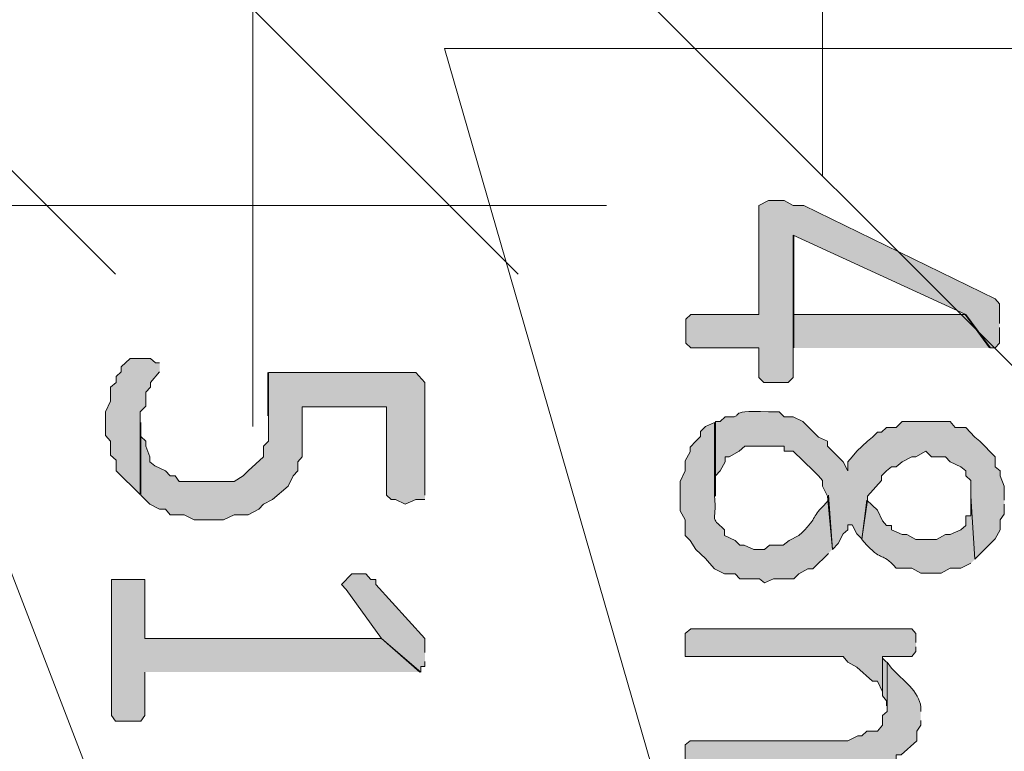
# Model space of a CAD drawing. Extents: x 10 to 832, y 9 to 1311.
# Drawn here: x 154 to 166, y 378 to 387 of the extents above; entities that cross this region are included whole.
import ezdxf

# ---------------------------------------------------------------- set-up
doc = ezdxf.new("R2010")
doc.units = 0
doc.header["$MEASUREMENT"] = 0
doc.layers.add('Layer 1', color=7, linetype='Continuous', lineweight=0)

msp = doc.modelspace()

# ---------------------------------------------------------------- hatches: boundary and pattern name
at = {"layer": 'Layer 1', "true_color": 0x000000, "transparency": 33554687}
for points in [[(166.14, 383.399), (166.14, 383.639), (166.09, 383.699), (163.75, 384.839), (163.62, 384.839), (163.51, 384.899), (163.32, 384.899), (163.2, 384.839), (163.2, 383.509), (162.37, 383.509), (162.31, 383.449), (162.31, 383.159), (162.37, 383.099), (163.2, 383.099), (163.2, 382.739), (163.26, 382.679), (163.56, 382.679), (163.62, 382.739), (163.62, 384.479), (165.73, 383.509), (166.03, 383.099), (166.09, 383.099), (166.14, 383.159), (166.14, 383.349)], [(166.02, 383.099), (165.72, 383.509), (163.63, 383.509), (163.63, 384.479), (163.63, 383.099)], [(155.88, 382.919), (155.83, 382.919), (155.77, 382.969), (155.52, 382.969), (155.41, 382.869), (155.41, 382.809), (155.35, 382.749), (155.35, 382.679), (155.28, 382.619), (155.28, 382.449), (155.22, 382.319), (155.22, 382.029), (155.28, 381.959), (155.28, 381.789), (155.35, 381.729), (155.35, 381.599), (155.64, 381.309), (155.64, 382.319), (155.71, 382.389), (155.71, 382.559), (155.77, 382.619), (155.77, 382.679), (155.88, 382.809)], [(159.12, 381.299), (159.12, 382.679), (159.01, 382.799), (157.21, 382.799), (157.21, 381.959), (157.15, 381.899), (157.15, 381.769), (156.96, 381.599), (156.9, 381.539), (156.79, 381.469), (156.12, 381.469), (156.07, 381.539), (156.01, 381.539), (155.95, 381.599), (155.82, 381.659), (155.76, 381.709), (155.76, 381.769), (155.71, 381.899), (155.71, 381.959), (155.65, 382.019), (155.65, 382.189), (155.65, 381.299), (155.76, 381.189), (155.88, 381.129), (155.95, 381.129), (156.01, 381.059), (156.18, 381.059), (156.3, 380.999), (156.66, 380.999), (156.79, 381.059), (156.96, 381.059), (157.09, 381.129), (157.15, 381.189), (157.26, 381.249), (157.45, 381.409), (157.51, 381.539), (157.57, 381.599), (157.57, 381.709), (157.62, 381.769), (157.62, 382.379), (158.65, 382.379), (158.65, 381.299), (158.71, 381.249), (158.76, 381.249), (158.88, 381.189), (159.01, 381.249), (159.12, 381.249)], [(157.62, 382.019), (157.62, 382.379), (157.62, 381.779), (157.62, 381.969)], [(159.06, 379.139), (158.59, 379.549), (155.7, 379.549), (155.7, 380.269), (155.29, 380.269), (155.29, 378.609), (155.34, 378.539), (155.65, 378.539), (155.7, 378.609), (155.7, 379.139)], [(159.12, 379.379), (159.12, 379.549), (158.52, 380.209), (158.52, 380.269), (158.46, 380.269), (158.4, 380.339), (158.23, 380.339), (158.1, 380.209), (158.16, 380.149), (158.59, 379.549), (159.07, 379.139), (159.07, 379.209), (159.12, 379.209), (159.12, 379.269)], [(165.12, 379.499), (165.12, 379.609), (165.07, 379.669), (162.37, 379.669), (162.3, 379.609), (162.3, 379.329), (164.23, 379.329), (164.29, 379.259), (164.4, 379.199), (164.59, 379.029), (164.65, 379.029), (164.71, 378.899), (164.71, 379.329), (165.07, 379.329), (165.12, 379.389), (165.12, 379.449)], [(164.76, 379.259), (164.71, 379.309), (164.71, 378.849), (164.76, 378.789), (164.76, 378.729)]]:
    msp.add_hatch(color=18, dxfattribs=at).paths.add_polyline_path(points)
h = msp.add_hatch(color=18, dxfattribs=at)
edge = h.paths.add_edge_path()
edge.add_spline(control_points=[(157.2, 382.799), (157.2, 382.799), (157.2, 382.749), (157.2, 382.749), (157.2, 382.609), (157.2, 382.469), (157.2, 382.329), (157.2, 382.329), (157.2, 382.269), (157.2, 382.269)], knot_values=[0, 0, 0, 0, 1, 1, 1, 2, 2, 2, 3, 3, 3, 3], degree=3, periodic=0)
edge.add_line((157.2, 382.269), (157.2, 382.799))
h = msp.add_hatch(color=18, dxfattribs=at)
edge = h.paths.add_edge_path()
edge.add_spline(control_points=[(166.2, 381.239), (166.2, 381.239), (166.2, 381.409), (166.2, 381.409), (166.2, 381.409), (166.15, 381.539), (166.15, 381.539), (166.15, 381.539), (166.15, 381.599), (166.15, 381.599), (166.15, 381.599), (166.09, 381.649), (166.09, 381.649), (166.09, 381.649), (166.09, 381.769), (166.09, 381.769), (166.09, 381.769), (165.9, 381.959), (165.9, 381.959), (165.9, 381.959), (165.84, 382.009), (165.84, 382.009), (165.84, 382.009), (165.73, 382.129), (165.73, 382.129), (165.73, 382.129), (165.6, 382.129), (165.6, 382.129), (165.6, 382.129), (165.54, 382.199), (165.54, 382.199), (165.54, 382.199), (164.95, 382.199), (164.95, 382.199), (164.95, 382.199), (164.88, 382.129), (164.88, 382.129), (164.88, 382.129), (164.76, 382.129), (164.76, 382.129), (164.76, 382.129), (164.7, 382.069), (164.7, 382.069), (164.7, 382.069), (164.65, 382.069), (164.65, 382.069), (164.65, 382.069), (164.59, 382.009), (164.59, 382.009), (164.59, 382.009), (164.53, 381.959), (164.53, 381.959), (164.53, 381.959), (164.4, 381.839), (164.4, 381.839), (164.4, 381.839), (164.34, 381.769), (164.34, 381.769), (164.34, 381.769), (164.29, 381.709), (164.29, 381.709), (164.29, 381.709), (164.29, 381.599), (164.29, 381.599), (164.29, 381.599), (164.23, 381.709), (164.23, 381.709), (164.23, 381.709), (164.04, 381.899), (164.04, 381.899), (164.04, 381.899), (164.04, 381.959), (164.04, 381.959), (164.04, 381.959), (163.93, 382.009), (163.93, 382.009), (163.93, 382.009), (163.74, 382.199), (163.74, 382.199), (163.74, 382.199), (163.62, 382.259), (163.62, 382.259), (163.62, 382.259), (163.51, 382.259), (163.51, 382.259), (163.51, 382.259), (163.45, 382.319), (163.45, 382.319), (163.45, 382.319), (163.32, 382.319), (163.32, 382.319), (162.73, 382.349), (163.09, 382.239), (162.79, 382.259), (162.79, 382.259), (162.73, 382.199), (162.73, 382.199), (162.73, 382.199), (162.67, 382.199), (162.67, 382.199), (162.67, 382.199), (162.67, 381.289), (162.67, 381.289), (162.67, 381.289), (162.67, 381.539), (162.67, 381.539), (162.67, 381.539), (162.73, 381.599), (162.73, 381.599), (162.73, 381.599), (162.79, 381.709), (162.79, 381.709), (162.79, 381.709), (162.79, 381.769), (162.79, 381.769), (162.79, 381.769), (162.84, 381.769), (162.84, 381.769), (162.84, 381.769), (162.96, 381.839), (162.96, 381.839), (162.96, 381.839), (163.03, 381.899), (163.03, 381.899), (163.03, 381.899), (163.51, 381.899), (163.51, 381.899), (163.51, 381.899), (163.51, 381.839), (163.51, 381.839), (163.51, 381.839), (163.62, 381.839), (163.62, 381.839), (163.62, 381.839), (163.87, 381.599), (163.87, 381.599), (163.87, 381.599), (163.93, 381.539), (163.93, 381.539), (163.93, 381.539), (163.98, 381.479), (163.98, 381.479), (163.98, 381.479), (163.98, 381.409), (163.98, 381.409), (163.98, 381.409), (164.04, 381.289), (164.04, 381.289), (164.04, 381.289), (164.1, 380.639), (164.1, 380.639), (164.1, 380.639), (164.17, 380.709), (164.17, 380.709), (164.17, 380.709), (164.23, 380.829), (164.23, 380.829), (164.23, 380.829), (164.29, 380.879), (164.29, 380.879), (164.29, 380.879), (164.29, 380.939), (164.29, 380.939), (164.29, 380.939), (164.34, 380.939), (164.34, 380.939), (164.34, 380.939), (164.4, 380.829), (164.4, 380.829), (164.4, 380.829), (164.46, 380.769), (164.46, 380.769), (164.46, 380.769), (164.53, 381.239), (164.53, 381.239), (164.53, 381.239), (164.53, 381.289), (164.53, 381.289), (164.53, 381.289), (164.7, 381.479), (164.7, 381.479), (164.7, 381.479), (164.7, 381.539), (164.7, 381.539), (164.7, 381.539), (164.76, 381.599), (164.76, 381.599), (164.76, 381.599), (164.82, 381.649), (164.82, 381.649), (164.82, 381.649), (164.88, 381.649), (164.88, 381.649), (164.88, 381.649), (164.95, 381.709), (164.95, 381.709), (164.95, 381.709), (165.07, 381.769), (165.07, 381.769), (165.07, 381.769), (165.12, 381.769), (165.12, 381.769), (165.12, 381.769), (165.24, 381.839), (165.24, 381.839), (165.24, 381.839), (165.31, 381.769), (165.31, 381.769), (165.31, 381.769), (165.48, 381.769), (165.48, 381.769), (165.48, 381.769), (165.54, 381.709), (165.54, 381.709), (165.54, 381.709), (165.67, 381.649), (165.67, 381.649), (165.67, 381.649), (165.73, 381.599), (165.73, 381.599), (165.73, 381.599), (165.73, 381.539), (165.73, 381.539), (165.73, 381.539), (165.79, 381.479), (165.79, 381.479), (165.79, 381.479), (165.79, 381.289), (165.79, 381.289), (165.79, 381.289), (165.84, 380.519), (165.84, 380.519), (165.84, 380.519), (166.09, 380.769), (166.09, 380.769), (166.09, 380.769), (166.15, 380.879), (166.15, 380.879), (166.15, 380.879), (166.15, 380.999), (166.15, 380.999), (166.15, 380.999), (166.2, 381.069), (166.2, 381.069), (166.2, 381.069), (166.2, 381.189), (166.2, 381.189)], knot_values=[0, 0, 0, 0, 1, 1, 1, 2, 2, 2, 3, 3, 3, 4, 4, 4, 5, 5, 5, 6, 6, 6, 7, 7, 7, 8, 8, 8, 9, 9, 9, 10, 10, 10, 11, 11, 11, 12, 12, 12, 13, 13, 13, 14, 14, 14, 15, 15, 15, 16, 16, 16, 17, 17, 17, 18, 18, 18, 19, 19, 19, 20, 20, 20, 21, 21, 21, 22, 22, 22, 23, 23, 23, 24, 24, 24, 25, 25, 25, 26, 26, 26, 27, 27, 27, 28, 28, 28, 29, 29, 29, 30, 30, 30, 31, 31, 31, 32, 32, 32, 33, 33, 33, 34, 34, 34, 35, 35, 35, 36, 36, 36, 37, 37, 37, 38, 38, 38, 39, 39, 39, 40, 40, 40, 41, 41, 41, 42, 42, 42, 43, 43, 43, 44, 44, 44, 45, 45, 45, 46, 46, 46, 47, 47, 47, 48, 48, 48, 49, 49, 49, 50, 50, 50, 51, 51, 51, 52, 52, 52, 53, 53, 53, 54, 54, 54, 55, 55, 55, 56, 56, 56, 57, 57, 57, 58, 58, 58, 59, 59, 59, 60, 60, 60, 61, 61, 61, 62, 62, 62, 63, 63, 63, 64, 64, 64, 65, 65, 65, 66, 66, 66, 67, 67, 67, 68, 68, 68, 69, 69, 69, 70, 70, 70, 71, 71, 71, 72, 72, 72, 73, 73, 73, 74, 74, 74, 75, 75, 75, 76, 76, 76, 77, 77, 77, 78, 78, 78, 79, 79, 79, 80, 80, 80, 81, 81, 81, 82, 82, 82, 82], degree=3, periodic=0)
edge.add_line((166.2, 381.189), (166.2, 381.239))
h = msp.add_hatch(color=18, dxfattribs=at)
edge = h.paths.add_edge_path()
edge.add_spline(control_points=[(164.1, 380.639), (164.1, 380.639), (164.05, 381.299), (164.05, 381.299), (164.05, 381.299), (164.05, 381.239), (164.05, 381.239), (164.05, 381.239), (163.99, 381.169), (163.99, 381.169), (163.84, 381.029), (163.92, 381.019), (163.69, 380.809), (163.69, 380.809), (163.57, 380.749), (163.57, 380.749), (163.57, 380.749), (163.5, 380.689), (163.5, 380.689), (163.5, 380.689), (163.33, 380.689), (163.33, 380.689), (163.33, 380.689), (163.27, 380.639), (163.27, 380.639), (163.27, 380.639), (163.14, 380.639), (163.14, 380.639), (163.14, 380.639), (163.02, 380.689), (163.02, 380.689), (163.02, 380.689), (162.97, 380.689), (162.97, 380.689), (162.97, 380.689), (162.91, 380.749), (162.91, 380.749), (162.91, 380.749), (162.78, 380.809), (162.78, 380.809), (162.78, 380.809), (162.78, 380.879), (162.78, 380.879), (162.59, 381.059), (162.69, 380.929), (162.66, 381.299), (162.66, 381.299), (162.66, 382.189), (162.66, 382.189), (162.66, 382.189), (162.55, 382.139), (162.55, 382.139), (162.55, 382.139), (162.49, 382.079), (162.49, 382.079), (162.49, 382.079), (162.49, 382.019), (162.49, 382.019), (162.49, 382.019), (162.43, 381.959), (162.43, 381.959), (162.43, 381.959), (162.36, 381.889), (162.36, 381.889), (162.36, 381.889), (162.36, 381.829), (162.36, 381.829), (162.36, 381.829), (162.3, 381.719), (162.3, 381.719), (162.3, 381.719), (162.3, 381.599), (162.3, 381.599), (162.3, 381.599), (162.24, 381.469), (162.24, 381.469), (162.24, 381.469), (162.24, 381.109), (162.24, 381.109), (162.24, 381.109), (162.3, 380.999), (162.3, 380.999), (162.3, 380.999), (162.3, 380.809), (162.3, 380.809), (162.3, 380.809), (162.36, 380.749), (162.36, 380.749), (162.36, 380.749), (162.43, 380.639), (162.43, 380.639), (162.43, 380.639), (162.55, 380.529), (162.55, 380.529), (162.55, 380.529), (162.6, 380.469), (162.6, 380.469), (162.6, 380.469), (162.66, 380.399), (162.66, 380.399), (162.66, 380.399), (162.78, 380.339), (162.78, 380.339), (162.78, 380.339), (162.91, 380.339), (162.91, 380.339), (162.91, 380.339), (162.97, 380.279), (162.97, 380.279), (162.97, 380.279), (163.21, 380.279), (163.21, 380.279), (163.21, 380.279), (163.27, 380.229), (163.27, 380.229), (163.27, 380.229), (163.38, 380.279), (163.38, 380.279), (163.38, 380.279), (163.63, 380.279), (163.63, 380.279), (163.63, 380.279), (163.69, 380.339), (163.69, 380.339), (163.69, 380.339), (163.8, 380.399), (163.8, 380.399), (163.8, 380.399), (163.86, 380.399), (163.86, 380.399), (163.86, 380.399), (163.93, 380.469), (163.93, 380.469), (163.93, 380.469), (163.99, 380.529), (163.99, 380.529), (163.99, 380.529), (164.05, 380.589), (164.05, 380.589)], knot_values=[0, 0, 0, 0, 1, 1, 1, 2, 2, 2, 3, 3, 3, 4, 4, 4, 5, 5, 5, 6, 6, 6, 7, 7, 7, 8, 8, 8, 9, 9, 9, 10, 10, 10, 11, 11, 11, 12, 12, 12, 13, 13, 13, 14, 14, 14, 15, 15, 15, 16, 16, 16, 17, 17, 17, 18, 18, 18, 19, 19, 19, 20, 20, 20, 21, 21, 21, 22, 22, 22, 23, 23, 23, 24, 24, 24, 25, 25, 25, 26, 26, 26, 27, 27, 27, 28, 28, 28, 29, 29, 29, 30, 30, 30, 31, 31, 31, 32, 32, 32, 33, 33, 33, 34, 34, 34, 35, 35, 35, 36, 36, 36, 37, 37, 37, 38, 38, 38, 39, 39, 39, 40, 40, 40, 41, 41, 41, 42, 42, 42, 43, 43, 43, 44, 44, 44, 45, 45, 45, 46, 46, 46, 46], degree=3, periodic=0)
edge.add_line((164.05, 380.589), (164.1, 380.639))
h = msp.add_hatch(color=18, dxfattribs=at)
edge = h.paths.add_edge_path()
edge.add_spline(control_points=[(165.84, 380.519), (165.84, 380.519), (165.79, 381.289), (165.79, 381.289), (165.79, 381.289), (165.79, 381.049), (165.79, 381.049), (165.79, 381.049), (165.73, 381.049), (165.73, 381.049), (165.73, 381.049), (165.73, 380.929), (165.73, 380.929), (165.73, 380.929), (165.67, 380.879), (165.67, 380.879), (165.67, 380.879), (165.54, 380.819), (165.54, 380.819), (165.54, 380.819), (165.48, 380.819), (165.48, 380.819), (165.48, 380.819), (165.37, 380.759), (165.37, 380.759), (165.37, 380.759), (165.12, 380.759), (165.12, 380.759), (165.12, 380.759), (165.01, 380.819), (165.01, 380.819), (165.01, 380.819), (164.95, 380.819), (164.95, 380.819), (164.95, 380.819), (164.82, 380.879), (164.82, 380.879), (164.82, 380.879), (164.82, 380.929), (164.82, 380.929), (164.82, 380.929), (164.76, 380.929), (164.76, 380.929), (164.76, 380.929), (164.71, 380.989), (164.71, 380.989), (164.71, 380.989), (164.65, 381.119), (164.65, 381.119), (164.65, 381.119), (164.52, 381.239), (164.52, 381.239), (164.52, 381.239), (164.46, 380.759), (164.46, 380.759), (164.46, 380.759), (164.52, 380.689), (164.52, 380.689), (164.73, 380.469), (164.68, 380.629), (164.88, 380.409), (164.88, 380.409), (165.07, 380.409), (165.07, 380.409), (165.07, 380.409), (165.18, 380.349), (165.18, 380.349), (165.18, 380.349), (165.43, 380.349), (165.43, 380.349), (165.43, 380.349), (165.54, 380.409), (165.54, 380.409), (165.54, 380.409), (165.67, 380.409), (165.67, 380.409), (165.67, 380.409), (165.79, 380.469), (165.79, 380.469)], knot_values=[0, 0, 0, 0, 1, 1, 1, 2, 2, 2, 3, 3, 3, 4, 4, 4, 5, 5, 5, 6, 6, 6, 7, 7, 7, 8, 8, 8, 9, 9, 9, 10, 10, 10, 11, 11, 11, 12, 12, 12, 13, 13, 13, 14, 14, 14, 15, 15, 15, 16, 16, 16, 17, 17, 17, 18, 18, 18, 19, 19, 19, 20, 20, 20, 21, 21, 21, 22, 22, 22, 23, 23, 23, 24, 24, 24, 25, 25, 25, 26, 26, 26, 26], degree=3, periodic=0)
edge.add_line((165.79, 380.469), (165.84, 380.519))
h = msp.add_hatch(color=18, dxfattribs=at)
edge = h.paths.add_edge_path()
edge.add_spline(control_points=[(165.18, 378.659), (165.18, 378.659), (165.18, 378.709), (165.18, 378.709), (165.16, 378.909), (164.96, 379.039), (164.82, 379.189), (164.82, 379.189), (164.77, 379.259), (164.77, 379.259), (164.77, 379.259), (164.77, 378.659), (164.77, 378.659), (164.77, 378.659), (164.71, 378.609), (164.71, 378.609), (164.71, 378.609), (164.71, 378.489), (164.71, 378.489), (164.71, 378.489), (164.65, 378.419), (164.65, 378.419), (164.65, 378.419), (164.52, 378.419), (164.52, 378.419), (164.52, 378.419), (164.46, 378.359), (164.46, 378.359), (164.46, 378.359), (164.41, 378.359), (164.41, 378.359), (164.41, 378.359), (164.29, 378.299), (164.29, 378.299), (164.29, 378.299), (162.36, 378.299), (162.36, 378.299), (162.36, 378.299), (162.3, 378.249), (162.3, 378.249), (162.3, 378.249), (162.3, 377.939), (162.3, 377.939), (162.3, 377.939), (162.36, 377.889), (162.36, 377.889), (162.36, 377.889), (164.29, 377.889), (164.29, 377.889), (164.29, 377.889), (164.41, 377.829), (164.41, 377.829), (164.41, 377.829), (164.65, 377.579), (164.65, 377.579), (164.65, 377.579), (164.65, 377.999), (164.65, 377.999), (164.65, 377.999), (164.71, 377.999), (164.71, 377.999), (164.71, 377.999), (164.77, 378.059), (164.77, 378.059), (164.77, 378.059), (164.88, 378.059), (164.88, 378.059), (164.88, 378.059), (164.88, 378.129), (164.88, 378.129), (164.88, 378.129), (164.94, 378.129), (164.94, 378.129), (164.94, 378.129), (165.13, 378.299), (165.13, 378.299), (165.13, 378.299), (165.13, 378.419), (165.13, 378.419), (165.13, 378.419), (165.18, 378.489), (165.18, 378.489), (165.18, 378.489), (165.18, 378.549), (165.18, 378.549)], knot_values=[0, 0, 0, 0, 1, 1, 1, 2, 2, 2, 3, 3, 3, 4, 4, 4, 5, 5, 5, 6, 6, 6, 7, 7, 7, 8, 8, 8, 9, 9, 9, 10, 10, 10, 11, 11, 11, 12, 12, 12, 13, 13, 13, 14, 14, 14, 15, 15, 15, 16, 16, 16, 17, 17, 17, 18, 18, 18, 19, 19, 19, 20, 20, 20, 21, 21, 21, 22, 22, 22, 23, 23, 23, 24, 24, 24, 25, 25, 25, 26, 26, 26, 27, 27, 27, 28, 28, 28, 28], degree=3, periodic=0)
edge.add_line((165.18, 378.549), (165.18, 378.659))

# ---------------------------------------------------------------- linework, layer by layer
at = {"layer": 'Layer 1', "color": 18, "lineweight": 25, "true_color": 0x000000}
for p, q in [((139.62, 399.719), (155.34, 383.999)), ((144.54, 399.719), (160.26, 383.999)), ((149.46, 399.719), (170.7, 378.479))]:
    msp.add_line(p, q, dxfattribs=at)
at = {"layer": 'Layer 1', "color": 18, "lineweight": 13, "true_color": 0x000000}
for p, q in [((157.02, 399.719), (157.02, 382.139)), ((163.98, 396.419), (163.98, 385.199))]:
    msp.add_line(p, q, dxfattribs=at)
at = {"layer": 'Layer 1'}
for points in [[(168.54, 386.759), (159.36, 386.759), (168.54, 354.959)], [(159.36, 386.759), (168.54, 354.959), (159.36, 354.959)], [(166.14, 383.399), (166.14, 383.639), (166.09, 383.699), (163.75, 384.839), (163.62, 384.839), (163.51, 384.899), (163.32, 384.899), (163.2, 384.839), (163.2, 383.509), (162.37, 383.509), (162.31, 383.449), (162.31, 383.159), (162.37, 383.099), (163.2, 383.099), (163.2, 382.739), (163.26, 382.679), (163.56, 382.679), (163.62, 382.739), (163.62, 384.479), (165.73, 383.509), (166.03, 383.099), (166.09, 383.099), (166.14, 383.159), (166.14, 383.349)], [(161.34, 384.839), (152.34, 384.839), (161.34, 361.449)], [(152.34, 384.839), (161.34, 361.449), (152.34, 361.449)], [(166.02, 383.099), (165.72, 383.509), (163.63, 383.509), (163.63, 384.479), (163.63, 383.099)], [(155.88, 382.919), (155.83, 382.919), (155.77, 382.969), (155.52, 382.969), (155.41, 382.869), (155.41, 382.809), (155.35, 382.749), (155.35, 382.679), (155.28, 382.619), (155.28, 382.449), (155.22, 382.319), (155.22, 382.029), (155.28, 381.959), (155.28, 381.789), (155.35, 381.729), (155.35, 381.599), (155.64, 381.309), (155.64, 382.319), (155.71, 382.389), (155.71, 382.559), (155.77, 382.619), (155.77, 382.679), (155.88, 382.809)], [(159.12, 381.299), (159.12, 382.679), (159.01, 382.799), (157.21, 382.799), (157.21, 381.959), (157.15, 381.899), (157.15, 381.769), (156.96, 381.599), (156.9, 381.539), (156.79, 381.469), (156.12, 381.469), (156.07, 381.539), (156.01, 381.539), (155.95, 381.599), (155.82, 381.659), (155.76, 381.709), (155.76, 381.769), (155.71, 381.899), (155.71, 381.959), (155.65, 382.019), (155.65, 382.189), (155.65, 381.299), (155.76, 381.189), (155.88, 381.129), (155.95, 381.129), (156.01, 381.059), (156.18, 381.059), (156.3, 380.999), (156.66, 380.999), (156.79, 381.059), (156.96, 381.059), (157.09, 381.129), (157.15, 381.189), (157.26, 381.249), (157.45, 381.409), (157.51, 381.539), (157.57, 381.599), (157.57, 381.709), (157.62, 381.769), (157.62, 382.379), (158.65, 382.379), (158.65, 381.299), (158.71, 381.249), (158.76, 381.249), (158.88, 381.189), (159.01, 381.249), (159.12, 381.249)], [(157.62, 382.019), (157.62, 382.379), (157.62, 381.779), (157.62, 381.969)], [(159.06, 379.139), (158.59, 379.549), (155.7, 379.549), (155.7, 380.269), (155.29, 380.269), (155.29, 378.609), (155.34, 378.539), (155.65, 378.539), (155.7, 378.609), (155.7, 379.139)], [(159.12, 379.379), (159.12, 379.549), (158.52, 380.209), (158.52, 380.269), (158.46, 380.269), (158.4, 380.339), (158.23, 380.339), (158.1, 380.209), (158.16, 380.149), (158.59, 379.549), (159.07, 379.139), (159.07, 379.209), (159.12, 379.209), (159.12, 379.269)], [(165.12, 379.499), (165.12, 379.609), (165.07, 379.669), (162.37, 379.669), (162.3, 379.609), (162.3, 379.329), (164.23, 379.329), (164.29, 379.259), (164.4, 379.199), (164.59, 379.029), (164.65, 379.029), (164.71, 378.899), (164.71, 379.329), (165.07, 379.329), (165.12, 379.389), (165.12, 379.449)], [(164.76, 379.259), (164.71, 379.309), (164.71, 378.849), (164.76, 378.789), (164.76, 378.729)]]:
    msp.add_lwpolyline(points, dxfattribs=at)
at = {"layer": 'Layer 1', "color": 18, "lineweight": 25, "true_color": 0x000000}
msp.add_open_spline([(99, 399.719), (99, 399.719), (99.66, 396.549), (99.66, 396.549), (99.66, 396.549), (100.38, 393.359), (100.38, 393.359), (104.36, 378.409), (113.77, 365.379), (123.05, 353.279), (123.05, 353.279), (127.19, 347.889), (127.19, 347.889), (127.19, 347.889), (129.41, 345.359), (129.41, 345.359), (136.32, 337.709), (146.4, 335.859), (156.24, 335.529), (156.24, 335.529), (163.38, 335.459), (163.38, 335.459), (163.38, 335.459), (170.69, 335.639), (170.69, 335.639)], degree=3, knots=[0, 0, 0, 0, 1, 1, 1, 2, 2, 2, 3, 3, 3, 4, 4, 4, 5, 5, 5, 6, 6, 6, 7, 7, 7, 8, 8, 8, 8], dxfattribs=at)
at = {"layer": 'Layer 1'}
for points, knots in [([(157.2, 382.799), (157.2, 382.799), (157.2, 382.749), (157.2, 382.749), (157.2, 382.609), (157.2, 382.469), (157.2, 382.329), (157.2, 382.329), (157.2, 382.269), (157.2, 382.269)], [0, 0, 0, 0, 1, 1, 1, 2, 2, 2, 3, 3, 3, 3]), ([(166.2, 381.239), (166.2, 381.239), (166.2, 381.409), (166.2, 381.409), (166.2, 381.409), (166.15, 381.539), (166.15, 381.539), (166.15, 381.539), (166.15, 381.599), (166.15, 381.599), (166.15, 381.599), (166.09, 381.649), (166.09, 381.649), (166.09, 381.649), (166.09, 381.769), (166.09, 381.769), (166.09, 381.769), (165.9, 381.959), (165.9, 381.959), (165.9, 381.959), (165.84, 382.009), (165.84, 382.009), (165.84, 382.009), (165.73, 382.129), (165.73, 382.129), (165.73, 382.129), (165.6, 382.129), (165.6, 382.129), (165.6, 382.129), (165.54, 382.199), (165.54, 382.199), (165.54, 382.199), (164.95, 382.199), (164.95, 382.199), (164.95, 382.199), (164.88, 382.129), (164.88, 382.129), (164.88, 382.129), (164.76, 382.129), (164.76, 382.129), (164.76, 382.129), (164.7, 382.069), (164.7, 382.069), (164.7, 382.069), (164.65, 382.069), (164.65, 382.069), (164.65, 382.069), (164.59, 382.009), (164.59, 382.009), (164.59, 382.009), (164.53, 381.959), (164.53, 381.959), (164.53, 381.959), (164.4, 381.839), (164.4, 381.839), (164.4, 381.839), (164.34, 381.769), (164.34, 381.769), (164.34, 381.769), (164.29, 381.709), (164.29, 381.709), (164.29, 381.709), (164.29, 381.599), (164.29, 381.599), (164.29, 381.599), (164.23, 381.709), (164.23, 381.709), (164.23, 381.709), (164.04, 381.899), (164.04, 381.899), (164.04, 381.899), (164.04, 381.959), (164.04, 381.959), (164.04, 381.959), (163.93, 382.009), (163.93, 382.009), (163.93, 382.009), (163.74, 382.199), (163.74, 382.199), (163.74, 382.199), (163.62, 382.259), (163.62, 382.259), (163.62, 382.259), (163.51, 382.259), (163.51, 382.259), (163.51, 382.259), (163.45, 382.319), (163.45, 382.319), (163.45, 382.319), (163.32, 382.319), (163.32, 382.319), (162.73, 382.349), (163.09, 382.239), (162.79, 382.259), (162.79, 382.259), (162.73, 382.199), (162.73, 382.199), (162.73, 382.199), (162.67, 382.199), (162.67, 382.199), (162.67, 382.199), (162.67, 381.289), (162.67, 381.289), (162.67, 381.289), (162.67, 381.539), (162.67, 381.539), (162.67, 381.539), (162.73, 381.599), (162.73, 381.599), (162.73, 381.599), (162.79, 381.709), (162.79, 381.709), (162.79, 381.709), (162.79, 381.769), (162.79, 381.769), (162.79, 381.769), (162.84, 381.769), (162.84, 381.769), (162.84, 381.769), (162.96, 381.839), (162.96, 381.839), (162.96, 381.839), (163.03, 381.899), (163.03, 381.899), (163.03, 381.899), (163.51, 381.899), (163.51, 381.899), (163.51, 381.899), (163.51, 381.839), (163.51, 381.839), (163.51, 381.839), (163.62, 381.839), (163.62, 381.839), (163.62, 381.839), (163.87, 381.599), (163.87, 381.599), (163.87, 381.599), (163.93, 381.539), (163.93, 381.539), (163.93, 381.539), (163.98, 381.479), (163.98, 381.479), (163.98, 381.479), (163.98, 381.409), (163.98, 381.409), (163.98, 381.409), (164.04, 381.289), (164.04, 381.289), (164.04, 381.289), (164.1, 380.639), (164.1, 380.639), (164.1, 380.639), (164.17, 380.709), (164.17, 380.709), (164.17, 380.709), (164.23, 380.829), (164.23, 380.829), (164.23, 380.829), (164.29, 380.879), (164.29, 380.879), (164.29, 380.879), (164.29, 380.939), (164.29, 380.939), (164.29, 380.939), (164.34, 380.939), (164.34, 380.939), (164.34, 380.939), (164.4, 380.829), (164.4, 380.829), (164.4, 380.829), (164.46, 380.769), (164.46, 380.769), (164.46, 380.769), (164.53, 381.239), (164.53, 381.239), (164.53, 381.239), (164.53, 381.289), (164.53, 381.289), (164.53, 381.289), (164.7, 381.479), (164.7, 381.479), (164.7, 381.479), (164.7, 381.539), (164.7, 381.539), (164.7, 381.539), (164.76, 381.599), (164.76, 381.599), (164.76, 381.599), (164.82, 381.649), (164.82, 381.649), (164.82, 381.649), (164.88, 381.649), (164.88, 381.649), (164.88, 381.649), (164.95, 381.709), (164.95, 381.709), (164.95, 381.709), (165.07, 381.769), (165.07, 381.769), (165.07, 381.769), (165.12, 381.769), (165.12, 381.769), (165.12, 381.769), (165.24, 381.839), (165.24, 381.839), (165.24, 381.839), (165.31, 381.769), (165.31, 381.769), (165.31, 381.769), (165.48, 381.769), (165.48, 381.769), (165.48, 381.769), (165.54, 381.709), (165.54, 381.709), (165.54, 381.709), (165.67, 381.649), (165.67, 381.649), (165.67, 381.649), (165.73, 381.599), (165.73, 381.599), (165.73, 381.599), (165.73, 381.539), (165.73, 381.539), (165.73, 381.539), (165.79, 381.479), (165.79, 381.479), (165.79, 381.479), (165.79, 381.289), (165.79, 381.289), (165.79, 381.289), (165.84, 380.519), (165.84, 380.519), (165.84, 380.519), (166.09, 380.769), (166.09, 380.769), (166.09, 380.769), (166.15, 380.879), (166.15, 380.879), (166.15, 380.879), (166.15, 380.999), (166.15, 380.999), (166.15, 380.999), (166.2, 381.069), (166.2, 381.069), (166.2, 381.069), (166.2, 381.189), (166.2, 381.189)], [0, 0, 0, 0, 1, 1, 1, 2, 2, 2, 3, 3, 3, 4, 4, 4, 5, 5, 5, 6, 6, 6, 7, 7, 7, 8, 8, 8, 9, 9, 9, 10, 10, 10, 11, 11, 11, 12, 12, 12, 13, 13, 13, 14, 14, 14, 15, 15, 15, 16, 16, 16, 17, 17, 17, 18, 18, 18, 19, 19, 19, 20, 20, 20, 21, 21, 21, 22, 22, 22, 23, 23, 23, 24, 24, 24, 25, 25, 25, 26, 26, 26, 27, 27, 27, 28, 28, 28, 29, 29, 29, 30, 30, 30, 31, 31, 31, 32, 32, 32, 33, 33, 33, 34, 34, 34, 35, 35, 35, 36, 36, 36, 37, 37, 37, 38, 38, 38, 39, 39, 39, 40, 40, 40, 41, 41, 41, 42, 42, 42, 43, 43, 43, 44, 44, 44, 45, 45, 45, 46, 46, 46, 47, 47, 47, 48, 48, 48, 49, 49, 49, 50, 50, 50, 51, 51, 51, 52, 52, 52, 53, 53, 53, 54, 54, 54, 55, 55, 55, 56, 56, 56, 57, 57, 57, 58, 58, 58, 59, 59, 59, 60, 60, 60, 61, 61, 61, 62, 62, 62, 63, 63, 63, 64, 64, 64, 65, 65, 65, 66, 66, 66, 67, 67, 67, 68, 68, 68, 69, 69, 69, 70, 70, 70, 71, 71, 71, 72, 72, 72, 73, 73, 73, 74, 74, 74, 75, 75, 75, 76, 76, 76, 77, 77, 77, 78, 78, 78, 79, 79, 79, 80, 80, 80, 81, 81, 81, 82, 82, 82, 82]), ([(164.1, 380.639), (164.1, 380.639), (164.05, 381.299), (164.05, 381.299), (164.05, 381.299), (164.05, 381.239), (164.05, 381.239), (164.05, 381.239), (163.99, 381.169), (163.99, 381.169), (163.84, 381.029), (163.92, 381.019), (163.69, 380.809), (163.69, 380.809), (163.57, 380.749), (163.57, 380.749), (163.57, 380.749), (163.5, 380.689), (163.5, 380.689), (163.5, 380.689), (163.33, 380.689), (163.33, 380.689), (163.33, 380.689), (163.27, 380.639), (163.27, 380.639), (163.27, 380.639), (163.14, 380.639), (163.14, 380.639), (163.14, 380.639), (163.02, 380.689), (163.02, 380.689), (163.02, 380.689), (162.97, 380.689), (162.97, 380.689), (162.97, 380.689), (162.91, 380.749), (162.91, 380.749), (162.91, 380.749), (162.78, 380.809), (162.78, 380.809), (162.78, 380.809), (162.78, 380.879), (162.78, 380.879), (162.59, 381.059), (162.69, 380.929), (162.66, 381.299), (162.66, 381.299), (162.66, 382.189), (162.66, 382.189), (162.66, 382.189), (162.55, 382.139), (162.55, 382.139), (162.55, 382.139), (162.49, 382.079), (162.49, 382.079), (162.49, 382.079), (162.49, 382.019), (162.49, 382.019), (162.49, 382.019), (162.43, 381.959), (162.43, 381.959), (162.43, 381.959), (162.36, 381.889), (162.36, 381.889), (162.36, 381.889), (162.36, 381.829), (162.36, 381.829), (162.36, 381.829), (162.3, 381.719), (162.3, 381.719), (162.3, 381.719), (162.3, 381.599), (162.3, 381.599), (162.3, 381.599), (162.24, 381.469), (162.24, 381.469), (162.24, 381.469), (162.24, 381.109), (162.24, 381.109), (162.24, 381.109), (162.3, 380.999), (162.3, 380.999), (162.3, 380.999), (162.3, 380.809), (162.3, 380.809), (162.3, 380.809), (162.36, 380.749), (162.36, 380.749), (162.36, 380.749), (162.43, 380.639), (162.43, 380.639), (162.43, 380.639), (162.55, 380.529), (162.55, 380.529), (162.55, 380.529), (162.6, 380.469), (162.6, 380.469), (162.6, 380.469), (162.66, 380.399), (162.66, 380.399), (162.66, 380.399), (162.78, 380.339), (162.78, 380.339), (162.78, 380.339), (162.91, 380.339), (162.91, 380.339), (162.91, 380.339), (162.97, 380.279), (162.97, 380.279), (162.97, 380.279), (163.21, 380.279), (163.21, 380.279), (163.21, 380.279), (163.27, 380.229), (163.27, 380.229), (163.27, 380.229), (163.38, 380.279), (163.38, 380.279), (163.38, 380.279), (163.63, 380.279), (163.63, 380.279), (163.63, 380.279), (163.69, 380.339), (163.69, 380.339), (163.69, 380.339), (163.8, 380.399), (163.8, 380.399), (163.8, 380.399), (163.86, 380.399), (163.86, 380.399), (163.86, 380.399), (163.93, 380.469), (163.93, 380.469), (163.93, 380.469), (163.99, 380.529), (163.99, 380.529), (163.99, 380.529), (164.05, 380.589), (164.05, 380.589)], [0, 0, 0, 0, 1, 1, 1, 2, 2, 2, 3, 3, 3, 4, 4, 4, 5, 5, 5, 6, 6, 6, 7, 7, 7, 8, 8, 8, 9, 9, 9, 10, 10, 10, 11, 11, 11, 12, 12, 12, 13, 13, 13, 14, 14, 14, 15, 15, 15, 16, 16, 16, 17, 17, 17, 18, 18, 18, 19, 19, 19, 20, 20, 20, 21, 21, 21, 22, 22, 22, 23, 23, 23, 24, 24, 24, 25, 25, 25, 26, 26, 26, 27, 27, 27, 28, 28, 28, 29, 29, 29, 30, 30, 30, 31, 31, 31, 32, 32, 32, 33, 33, 33, 34, 34, 34, 35, 35, 35, 36, 36, 36, 37, 37, 37, 38, 38, 38, 39, 39, 39, 40, 40, 40, 41, 41, 41, 42, 42, 42, 43, 43, 43, 44, 44, 44, 45, 45, 45, 46, 46, 46, 46]), ([(165.84, 380.519), (165.84, 380.519), (165.79, 381.289), (165.79, 381.289), (165.79, 381.289), (165.79, 381.049), (165.79, 381.049), (165.79, 381.049), (165.73, 381.049), (165.73, 381.049), (165.73, 381.049), (165.73, 380.929), (165.73, 380.929), (165.73, 380.929), (165.67, 380.879), (165.67, 380.879), (165.67, 380.879), (165.54, 380.819), (165.54, 380.819), (165.54, 380.819), (165.48, 380.819), (165.48, 380.819), (165.48, 380.819), (165.37, 380.759), (165.37, 380.759), (165.37, 380.759), (165.12, 380.759), (165.12, 380.759), (165.12, 380.759), (165.01, 380.819), (165.01, 380.819), (165.01, 380.819), (164.95, 380.819), (164.95, 380.819), (164.95, 380.819), (164.82, 380.879), (164.82, 380.879), (164.82, 380.879), (164.82, 380.929), (164.82, 380.929), (164.82, 380.929), (164.76, 380.929), (164.76, 380.929), (164.76, 380.929), (164.71, 380.989), (164.71, 380.989), (164.71, 380.989), (164.65, 381.119), (164.65, 381.119), (164.65, 381.119), (164.52, 381.239), (164.52, 381.239), (164.52, 381.239), (164.46, 380.759), (164.46, 380.759), (164.46, 380.759), (164.52, 380.689), (164.52, 380.689), (164.73, 380.469), (164.68, 380.629), (164.88, 380.409), (164.88, 380.409), (165.07, 380.409), (165.07, 380.409), (165.07, 380.409), (165.18, 380.349), (165.18, 380.349), (165.18, 380.349), (165.43, 380.349), (165.43, 380.349), (165.43, 380.349), (165.54, 380.409), (165.54, 380.409), (165.54, 380.409), (165.67, 380.409), (165.67, 380.409), (165.67, 380.409), (165.79, 380.469), (165.79, 380.469)], [0, 0, 0, 0, 1, 1, 1, 2, 2, 2, 3, 3, 3, 4, 4, 4, 5, 5, 5, 6, 6, 6, 7, 7, 7, 8, 8, 8, 9, 9, 9, 10, 10, 10, 11, 11, 11, 12, 12, 12, 13, 13, 13, 14, 14, 14, 15, 15, 15, 16, 16, 16, 17, 17, 17, 18, 18, 18, 19, 19, 19, 20, 20, 20, 21, 21, 21, 22, 22, 22, 23, 23, 23, 24, 24, 24, 25, 25, 25, 26, 26, 26, 26]), ([(165.18, 378.659), (165.18, 378.659), (165.18, 378.709), (165.18, 378.709), (165.16, 378.909), (164.96, 379.039), (164.82, 379.189), (164.82, 379.189), (164.77, 379.259), (164.77, 379.259), (164.77, 379.259), (164.77, 378.659), (164.77, 378.659), (164.77, 378.659), (164.71, 378.609), (164.71, 378.609), (164.71, 378.609), (164.71, 378.489), (164.71, 378.489), (164.71, 378.489), (164.65, 378.419), (164.65, 378.419), (164.65, 378.419), (164.52, 378.419), (164.52, 378.419), (164.52, 378.419), (164.46, 378.359), (164.46, 378.359), (164.46, 378.359), (164.41, 378.359), (164.41, 378.359), (164.41, 378.359), (164.29, 378.299), (164.29, 378.299), (164.29, 378.299), (162.36, 378.299), (162.36, 378.299), (162.36, 378.299), (162.3, 378.249), (162.3, 378.249), (162.3, 378.249), (162.3, 377.939), (162.3, 377.939), (162.3, 377.939), (162.36, 377.889), (162.36, 377.889), (162.36, 377.889), (164.29, 377.889), (164.29, 377.889), (164.29, 377.889), (164.41, 377.829), (164.41, 377.829), (164.41, 377.829), (164.65, 377.579), (164.65, 377.579), (164.65, 377.579), (164.65, 377.999), (164.65, 377.999), (164.65, 377.999), (164.71, 377.999), (164.71, 377.999), (164.71, 377.999), (164.77, 378.059), (164.77, 378.059), (164.77, 378.059), (164.88, 378.059), (164.88, 378.059), (164.88, 378.059), (164.88, 378.129), (164.88, 378.129), (164.88, 378.129), (164.94, 378.129), (164.94, 378.129), (164.94, 378.129), (165.13, 378.299), (165.13, 378.299), (165.13, 378.299), (165.13, 378.419), (165.13, 378.419), (165.13, 378.419), (165.18, 378.489), (165.18, 378.489), (165.18, 378.489), (165.18, 378.549), (165.18, 378.549)], [0, 0, 0, 0, 1, 1, 1, 2, 2, 2, 3, 3, 3, 4, 4, 4, 5, 5, 5, 6, 6, 6, 7, 7, 7, 8, 8, 8, 9, 9, 9, 10, 10, 10, 11, 11, 11, 12, 12, 12, 13, 13, 13, 14, 14, 14, 15, 15, 15, 16, 16, 16, 17, 17, 17, 18, 18, 18, 19, 19, 19, 20, 20, 20, 21, 21, 21, 22, 22, 22, 23, 23, 23, 24, 24, 24, 25, 25, 25, 26, 26, 26, 27, 27, 27, 28, 28, 28, 28])]:
    msp.add_open_spline(points, degree=3, knots=knots, dxfattribs=at)

doc.saveas('drawing.dxf')
